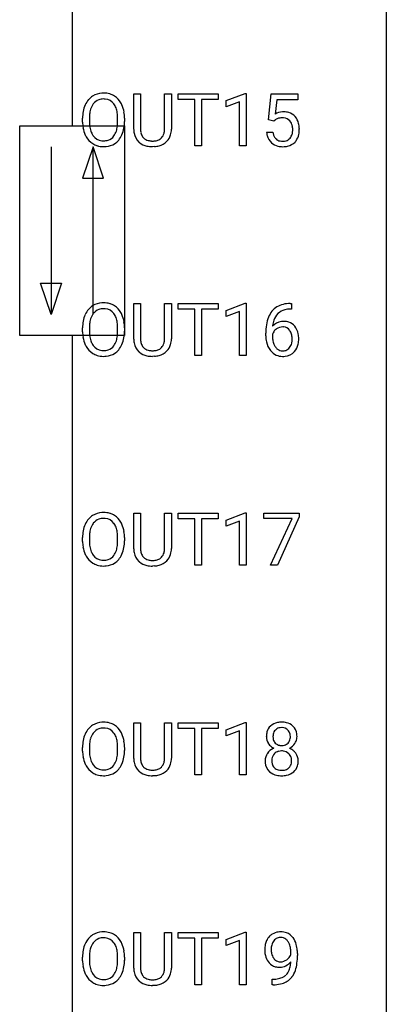
# Model space of a CAD drawing. Extents: x 3 to 27, y -3 to 182.
# Drawn here: x 17 to 27, y 68 to 93 of the extents above; entities that cross this region are included whole.
import ezdxf

# ---------------------------------------------------------------- set-up
doc = ezdxf.new("R2010")
doc.units = 0
doc.layers.add('DEFAULT_255_1_388', color=255, linetype='CONTINUOUS')
doc.layers.add('DEFAULT_255_2_778', color=255, linetype='CONTINUOUS')

msp = doc.modelspace()

# ---------------------------------------------------------------- linework, layer by layer
at = {"layer": 'DEFAULT_255_1_388'}
for p, q in [((20.212, 89.738), (20.212, 90.634)), ((20.212, 90.634), (20.383, 90.634)), ((20.383, 90.634), (20.383, 89.743)), ((20.99, 90.634), (21.164, 90.634)), ((20.99, 89.742), (20.99, 90.634)), ((21.164, 90.634), (21.164, 89.74)), ((21.33, 90.491), (21.33, 90.634)), ((21.33, 90.634), (22.347, 90.634)), ((21.751, 90.491), (21.33, 90.491)), ((21.751, 89.319), (21.751, 90.491)), ((22.347, 90.491), (21.924, 90.491)), ((21.924, 90.491), (21.924, 89.319)), ((22.347, 90.634), (22.347, 90.491)), ((22.543, 90.461), (23.022, 90.64)), ((22.543, 90.309), (22.543, 90.461)), ((23.022, 90.64), (23.048, 90.64)), ((23.048, 90.64), (23.048, 89.319)), ((23.615, 89.978), (23.682, 90.634)), ((23.682, 90.634), (24.356, 90.634)), ((23.823, 90.48), (23.784, 90.121)), ((24.356, 90.48), (23.823, 90.48)), ((24.356, 90.634), (24.356, 90.48)), ((22.88, 90.433), (22.543, 90.309)), ((22.88, 89.319), (22.88, 90.433)), ((18.92, 89.922), (18.92, 90.017)), ((19.092, 90.031), (19.092, 89.934)), ((19.805, 89.921), (19.805, 90.019)), ((19.978, 90.017), (19.978, 89.934)), ((23.748, 89.944), (23.615, 89.978)), ((23.793, 89.98), (23.748, 89.944)), ((23.568, 89.665), (23.726, 89.665)), ((20.732, 89.302), (20.686, 89.3)), ((21.924, 89.319), (21.751, 89.319)), ((23.048, 89.319), (22.88, 89.319)), ((20.212, 84.446), (20.212, 85.342)), ((20.212, 85.342), (20.383, 85.342)), ((20.383, 85.342), (20.383, 84.452)), ((20.99, 85.342), (21.164, 85.342)), ((20.99, 84.451), (20.99, 85.342)), ((21.164, 85.342), (21.164, 84.448)), ((21.33, 85.2), (21.33, 85.342)), ((21.33, 85.342), (22.347, 85.342)), ((22.347, 85.342), (22.347, 85.2)), ((22.543, 85.169), (23.022, 85.349)), ((23.022, 85.349), (23.048, 85.349)), ((23.048, 85.349), (23.048, 84.027)), ((24.164, 85.343), (24.194, 85.343)), ((24.194, 85.343), (24.194, 85.202)), ((21.751, 85.2), (21.33, 85.2)), ((21.751, 84.027), (21.751, 85.2)), ((22.347, 85.2), (21.924, 85.2)), ((21.924, 85.2), (21.924, 84.027)), ((22.543, 85.017), (22.543, 85.169)), ((22.88, 85.141), (22.543, 85.017)), ((22.88, 84.027), (22.88, 85.141)), ((24.194, 85.202), (24.163, 85.202)), ((19.092, 84.739), (19.092, 84.642)), ((18.92, 84.63), (18.92, 84.725)), ((19.805, 84.63), (19.805, 84.727)), ((19.978, 84.725), (19.978, 84.642)), ((23.548, 84.527), (23.548, 84.592)), ((23.716, 84.57), (23.716, 84.508)), ((20.732, 84.011), (20.686, 84.009)), ((21.924, 84.027), (21.751, 84.027)), ((23.048, 84.027), (22.88, 84.027)), ((20.212, 79.154), (20.212, 80.051)), ((20.212, 80.051), (20.383, 80.051)), ((20.383, 80.051), (20.383, 79.16)), ((20.99, 80.051), (21.164, 80.051)), ((20.99, 79.159), (20.99, 80.051)), ((21.164, 80.051), (21.164, 79.156)), ((21.33, 79.908), (21.33, 80.051)), ((21.33, 80.051), (22.347, 80.051)), ((22.347, 80.051), (22.347, 79.908)), ((22.543, 79.877), (23.022, 80.057)), ((23.022, 80.057), (23.048, 80.057)), ((23.048, 80.057), (23.048, 78.735)), ((23.498, 79.913), (23.498, 80.051)), ((23.498, 80.051), (24.387, 80.051)), ((24.387, 80.051), (24.387, 79.957)), ((21.751, 79.908), (21.33, 79.908)), ((21.751, 78.735), (21.751, 79.908)), ((22.347, 79.908), (21.924, 79.908)), ((21.924, 79.908), (21.924, 78.735)), ((22.543, 79.726), (22.543, 79.877)), ((22.88, 79.849), (22.543, 79.726)), ((22.88, 78.735), (22.88, 79.849)), ((24.21, 79.913), (23.498, 79.913)), ((23.667, 78.735), (24.21, 79.913)), ((24.387, 79.957), (23.842, 78.735)), ((18.92, 79.339), (18.92, 79.434)), ((19.092, 79.447), (19.092, 79.351)), ((19.805, 79.338), (19.805, 79.435)), ((19.978, 79.434), (19.978, 79.351)), ((20.732, 78.719), (20.686, 78.717)), ((21.924, 78.735), (21.751, 78.735)), ((23.048, 78.735), (22.88, 78.735)), ((23.842, 78.735), (23.667, 78.735)), ((20.212, 73.863), (20.212, 74.759)), ((20.212, 74.759), (20.383, 74.759)), ((20.383, 74.759), (20.383, 73.868)), ((20.99, 74.759), (21.164, 74.759)), ((20.99, 73.867), (20.99, 74.759)), ((21.164, 74.759), (21.164, 73.865)), ((21.33, 74.616), (21.33, 74.759)), ((21.33, 74.759), (22.347, 74.759)), ((21.751, 74.616), (21.33, 74.616)), ((21.751, 73.444), (21.751, 74.616)), ((22.347, 74.616), (21.924, 74.616)), ((21.924, 74.616), (21.924, 73.444)), ((22.347, 74.759), (22.347, 74.616)), ((22.543, 74.586), (23.022, 74.765)), ((22.543, 74.434), (22.543, 74.586)), ((22.88, 74.558), (22.543, 74.434)), ((22.88, 73.444), (22.88, 74.558)), ((23.022, 74.765), (23.048, 74.765)), ((23.048, 74.765), (23.048, 73.444)), ((18.92, 74.047), (18.92, 74.142)), ((19.092, 74.156), (19.092, 74.059)), ((19.805, 74.046), (19.805, 74.144)), ((19.978, 74.142), (19.978, 74.059)), ((20.732, 73.427), (20.686, 73.425)), ((21.924, 73.444), (21.751, 73.444)), ((23.048, 73.444), (22.88, 73.444)), ((20.212, 68.571), (20.212, 69.467)), ((20.212, 69.467), (20.383, 69.467)), ((20.383, 69.467), (20.383, 68.577)), ((20.99, 69.467), (21.164, 69.467)), ((20.99, 68.576), (20.99, 69.467)), ((21.164, 69.467), (21.164, 68.573)), ((21.33, 69.325), (21.33, 69.467)), ((21.33, 69.467), (22.347, 69.467)), ((21.751, 69.325), (21.33, 69.325)), ((21.751, 68.152), (21.751, 69.325)), ((22.347, 69.325), (21.924, 69.325)), ((21.924, 69.325), (21.924, 68.152)), ((22.347, 69.467), (22.347, 69.325)), ((22.543, 69.294), (23.022, 69.474)), ((23.022, 69.474), (23.048, 69.474)), ((23.048, 69.474), (23.048, 68.152)), ((22.543, 69.142), (22.543, 69.294)), ((22.88, 69.266), (22.543, 69.142)), ((22.88, 68.152), (22.88, 69.266)), ((18.92, 68.755), (18.92, 68.85)), ((19.092, 68.864), (19.092, 68.767)), ((19.805, 68.755), (19.805, 68.852)), ((19.978, 68.85), (19.978, 68.767)), ((24.179, 68.909), (24.179, 68.976)), ((24.347, 68.942), (24.347, 68.893)), ((20.732, 68.136), (20.686, 68.134)), ((21.924, 68.152), (21.751, 68.152)), ((23.048, 68.152), (22.88, 68.152)), ((23.704, 68.151), (23.704, 68.292)), ((23.704, 68.292), (23.739, 68.292)), ((23.737, 68.151), (23.704, 68.151))]:
    msp.add_line(p, q, dxfattribs=at)
for centre, radius, start, end in [((19.491, 90.128), 0.553, 139.626, 156.0379), ((19.425, 90.181), 0.468, 122.6415, 139.3432), ((19.436, 90.16), 0.491, 93.0225, 122.4556), ((19.434, 90.2), 0.302, 110.823, 143.918), ((19.444, 90.157), 0.346, 89.3037, 109.9046), ((19.448, 90.052), 0.6, 89.9757, 93.6341), ((19.452, 90.097), 0.555, 73.7463, 90.4234), ((19.449, 90.083), 0.42, 84.3846, 90.0761), ((19.467, 90.2), 0.302, 36.1437, 85.6628), ((19.472, 90.173), 0.477, 57.6631, 73.4517), ((19.471, 90.176), 0.475, 29.1441, 57.4147), ((19.635, 90.061), 0.712, 155.8315, 169.5089), ((19.753, 90.052), 0.659, 163.0419, 174.314), ((19.539, 90.12), 0.434, 143.5289, 163.298), ((19.39, 90.14), 0.4, 20.3231, 36.499), ((19.207, 90.073), 0.595, 7.8926, 20.2962), ((19.366, 90.11), 0.599, 24.0986, 29.7321), ((19.25, 90.062), 0.725, 8.6655, 23.8241), ((19.849, 90.021), 0.929, 169.5253, 180.2766), ((20.024, 90.021), 0.932, 174.0509, 179.4175), ((18.869, 90.024), 0.936, 359.7055, 8.036), ((18.998, 90.021), 0.979, 359.7807, 8.8218), ((23.992, 89.763), 0.414, 93.7182, 120.2539), ((23.913, 89.822), 0.199, 114.1952, 127.3642), ((23.939, 89.761), 0.265, 98.9836, 113.8906), ((23.962, 89.623), 0.405, 89.6805, 99.1614), ((23.965, 89.698), 0.33, 84.6966, 90.0672), ((24.003, 89.672), 0.506, 89.966, 94.2495), ((23.979, 89.79), 0.237, 41.7851, 85.9892), ((24.007, 89.739), 0.439, 73.8045, 90.5586), ((24.034, 89.835), 0.339, 41.3071, 73.543), ((23.953, 89.768), 0.271, 12.649, 41.6081), ((23.987, 89.795), 0.401, 13.5076, 41.2175), ((19.852, 89.928), 0.932, 180.3723, 188.9254), ((19.627, 89.89), 0.705, 188.7217, 204.824), ((19.967, 89.929), 0.875, 179.6929, 188.7909), ((19.667, 89.881), 0.571, 188.6328, 202.5631), ((19.148, 89.89), 0.655, 342.4092, 353.6452), ((18.829, 89.93), 0.976, 353.4028, 359.4847), ((19.264, 89.885), 0.71, 336.0278, 350.5787), ((19.006, 89.929), 0.972, 350.4878, 0.2625), ((20.775, 89.74), 0.563, 180.2666, 190.1525), ((20.8, 89.74), 0.416, 179.5665, 191.9954), ((20.602, 89.735), 0.387, 345.2526, 358.6304), ((20.488, 89.742), 0.502, 358.1724, 0.0117), ((20.674, 89.737), 0.49, 343.0898, 0.2614), ((23.824, 89.724), 0.403, 344.2414, 356.7358), ((23.834, 89.739), 0.393, 359.5579, 12.9534), ((23.684, 89.735), 0.544, 356.3547, 0.0507), ((23.802, 89.746), 0.592, 1.133, 13.8831), ((23.787, 89.733), 0.607, 347.8573, 0.4294), ((23.643, 89.738), 0.752, 359.9925, 1.5431), ((19.538, 89.852), 0.607, 205.1185, 209.6465), ((19.44, 89.791), 0.492, 209.0633, 237.3493), ((19.526, 89.825), 0.419, 202.8079, 216.1196), ((19.435, 89.751), 0.303, 215.0756, 264.638), ((19.45, 89.845), 0.397, 263.8464, 270.0831), ((19.454, 89.816), 0.368, 269.3649, 287.515), ((19.474, 89.743), 0.293, 288.0629, 323.8116), ((19.376, 89.816), 0.415, 323.6547, 342.6591), ((19.483, 89.762), 0.458, 302.4806, 319.6144), ((19.415, 89.817), 0.544, 319.8874, 336.1331), ((20.604, 89.704), 0.388, 189.2524, 227.5915), ((20.662, 89.709), 0.275, 191.6975, 215.1404), ((20.635, 89.693), 0.244, 215.6958, 224.8509), ((20.641, 89.702), 0.255, 225.2847, 255.011), ((20.678, 89.828), 0.385, 254.5946, 267.9129), ((20.689, 89.883), 0.441, 269.5851, 281.1845), ((20.721, 89.731), 0.286, 280.9345, 300.974), ((20.745, 89.687), 0.236, 301.4983, 315.1469), ((20.728, 89.7), 0.256, 315.5953, 345.6679), ((20.768, 89.711), 0.393, 315.3344, 342.7643), ((24.071, 89.708), 0.505, 184.9244, 194.4976), ((23.932, 89.667), 0.36, 193.7536, 228.5273), ((24.093, 89.712), 0.37, 187.3597, 198.6734), ((23.975, 89.671), 0.245, 198.4454, 217.7945), ((23.941, 89.647), 0.204, 218.2887, 228.5613), ((23.952, 89.662), 0.223, 228.9652, 258.1237), ((23.997, 89.651), 0.212, 286.725, 320.6005), ((23.954, 89.686), 0.267, 320.6712, 344.544), ((23.984, 89.689), 0.405, 323.6727, 348.1675), ((19.43, 89.778), 0.476, 237.535, 252.1858), ((19.446, 89.839), 0.538, 252.5221, 270.4416), ((19.451, 89.916), 0.615, 269.917, 276.3395), ((19.47, 89.787), 0.486, 275.8196, 302.1886), ((20.619, 89.722), 0.412, 227.745, 230.1538), ((20.634, 89.745), 0.439, 230.6087, 257.9965), ((20.681, 89.95), 0.649, 257.6315, 270.4238), ((20.686, 89.949), 0.507, 267.4688, 270.0234), ((20.691, 89.911), 0.61, 273.85, 285.1796), ((20.743, 89.737), 0.429, 284.6605, 315.2183), ((23.94, 89.68), 0.376, 228.9024, 256.3313), ((23.974, 89.815), 0.515, 256.2426, 270.4486), ((23.976, 89.761), 0.325, 257.7261, 270.4014), ((23.981, 89.711), 0.274, 269.4204, 286.421), ((23.982, 89.839), 0.539, 269.5771, 282.4215), ((24.024, 89.664), 0.359, 281.8396, 316.5458), ((24.017, 89.668), 0.367, 316.8172, 323.1487), ((19.425, 84.889), 0.468, 122.6415, 139.3432), ((19.436, 84.869), 0.491, 93.0225, 122.4556), ((19.448, 84.76), 0.6, 89.9757, 93.6341), ((19.452, 84.805), 0.555, 73.7463, 90.4234), ((19.472, 84.882), 0.477, 57.6631, 73.4517), ((19.471, 84.884), 0.475, 29.1441, 57.4147), ((24.096, 84.826), 0.508, 102.8716, 140.8565), ((24.169, 84.552), 0.791, 90.3778, 103.5868), ((19.635, 84.769), 0.712, 155.8315, 169.5089), ((19.491, 84.836), 0.553, 139.626, 156.0379), ((19.539, 84.828), 0.434, 143.5289, 163.298), ((19.434, 84.908), 0.302, 110.823, 143.918), ((19.444, 84.865), 0.346, 89.3037, 109.9046), ((19.449, 84.791), 0.42, 84.3846, 90.0761), ((19.467, 84.908), 0.302, 36.1437, 85.6628), ((19.39, 84.849), 0.4, 20.3231, 36.499), ((19.207, 84.781), 0.595, 7.8926, 20.2962), ((19.366, 84.818), 0.599, 24.0986, 29.7321), ((19.25, 84.77), 0.725, 8.6655, 23.8241), ((24.418, 84.676), 0.864, 157.9802, 171.6247), ((24.169, 84.775), 0.596, 141.4299, 157.8541), ((24.144, 84.79), 0.416, 134.5304, 161.621), ((24.125, 84.802), 0.394, 104.2856, 133.863), ((24.169, 84.639), 0.562, 90.6001, 104.5147), ((19.849, 84.73), 0.929, 169.5253, 180.2766), ((20.024, 84.729), 0.932, 174.0509, 179.4175), ((19.753, 84.761), 0.659, 163.0419, 174.314), ((18.869, 84.732), 0.936, 359.7055, 8.036), ((18.998, 84.729), 0.979, 359.7807, 8.8218), ((24.912, 84.599), 1.364, 171.4524, 180.3159), ((23.976, 84.547), 0.341, 95.8332, 138.9954), ((24.489, 84.702), 0.773, 173.7818, 174.9252), ((24.33, 84.724), 0.613, 161.2851, 174.2074), ((23.974, 84.484), 0.267, 89.8751, 126.2072), ((24.001, 84.403), 0.487, 89.8756, 97.0541), ((23.974, 84.486), 0.264, 85.015, 90.0508), ((23.982, 84.543), 0.208, 36.825, 85.7417), ((24.007, 84.497), 0.393, 71.6407, 90.6241), ((24.023, 84.559), 0.329, 39.6368, 71.0191), ((23.952, 84.497), 0.423, 10.6588, 39.9045), ((19.852, 84.637), 0.932, 180.3723, 188.9254), ((19.627, 84.599), 0.705, 188.7217, 204.824), ((19.967, 84.638), 0.875, 179.6929, 188.7909), ((19.667, 84.59), 0.571, 188.6328, 202.5631), ((19.148, 84.599), 0.655, 342.4092, 353.6452), ((18.829, 84.638), 0.976, 353.4028, 359.4847), ((19.006, 84.638), 0.972, 350.4878, 0.2625), ((24.284, 84.523), 0.736, 179.6345, 191.7837), ((23.959, 84.483), 0.258, 145.2975, 160.2661), ((24.305, 84.505), 0.589, 179.6512, 190.2856), ((23.979, 84.467), 0.284, 124.9742, 144.896), ((23.935, 84.5), 0.271, 32.3029, 38.0821), ((23.9, 84.481), 0.311, 11.0483, 31.8146), ((23.756, 84.451), 0.457, 359.6211, 11.284), ((23.778, 84.459), 0.601, 359.6828, 11.1327), ((19.538, 84.561), 0.607, 205.1185, 209.6465), ((19.44, 84.499), 0.492, 209.0633, 237.3493), ((19.526, 84.533), 0.419, 202.8079, 216.1196), ((19.435, 84.46), 0.303, 215.0756, 264.638), ((19.474, 84.451), 0.293, 288.0629, 323.8116), ((19.376, 84.524), 0.415, 323.6547, 342.6591), ((19.415, 84.525), 0.544, 319.8874, 336.1331), ((19.264, 84.593), 0.71, 336.0278, 350.5787), ((20.775, 84.449), 0.563, 180.2666, 190.1525), ((20.604, 84.412), 0.388, 189.2524, 227.5915), ((20.8, 84.448), 0.416, 179.5665, 191.9954), ((20.662, 84.418), 0.275, 191.6975, 215.1404), ((20.635, 84.402), 0.244, 215.6958, 224.8509), ((20.728, 84.409), 0.256, 315.5953, 345.6679), ((20.602, 84.444), 0.387, 345.2526, 358.6304), ((20.488, 84.451), 0.502, 358.1724, 0.0117), ((20.768, 84.42), 0.393, 315.3344, 342.7643), ((20.674, 84.446), 0.49, 343.0898, 0.2614), ((24.066, 84.474), 0.513, 191.4115, 218.6078), ((24.114, 84.469), 0.395, 190.0945, 207.51), ((24.051, 84.439), 0.325, 207.9585, 216.3254), ((24.012, 84.407), 0.275, 215.7661, 232.5457), ((23.916, 84.408), 0.293, 322.6007, 346.5183), ((23.786, 84.442), 0.428, 346.2585, 358.774), ((23.671, 84.448), 0.543, 358.3758, 0.0082), ((23.961, 84.406), 0.413, 318.1409, 347.6118), ((23.773, 84.451), 0.606, 347.2486, 0.4371), ((19.43, 84.486), 0.476, 237.535, 252.1858), ((19.446, 84.547), 0.538, 252.5221, 270.4416), ((19.45, 84.553), 0.397, 263.8464, 270.0831), ((19.454, 84.524), 0.368, 269.3649, 287.515), ((19.451, 84.624), 0.615, 269.917, 276.3395), ((19.47, 84.496), 0.486, 275.8196, 302.1886), ((19.483, 84.471), 0.458, 302.4806, 319.6144), ((20.619, 84.43), 0.412, 227.745, 230.1538), ((20.634, 84.453), 0.439, 230.6087, 257.9965), ((20.641, 84.411), 0.255, 225.2847, 255.011), ((20.681, 84.658), 0.649, 257.6315, 270.4238), ((20.678, 84.536), 0.385, 254.5946, 267.9129), ((20.686, 84.658), 0.507, 267.4688, 270.0234), ((20.689, 84.592), 0.441, 269.5851, 281.1845), ((20.691, 84.62), 0.61, 273.85, 285.1796), ((20.721, 84.439), 0.286, 280.9345, 300.974), ((20.743, 84.446), 0.429, 284.6605, 315.2183), ((20.745, 84.395), 0.236, 301.4983, 315.1469), ((23.967, 84.391), 0.384, 218.1666, 245.878), ((23.966, 84.407), 0.398, 246.9139, 270.7437), ((23.969, 84.353), 0.205, 232.8006, 270.6605), ((23.974, 84.393), 0.246, 269.3551, 288.4746), ((23.973, 84.522), 0.514, 269.8873, 276.7916), ((23.997, 84.376), 0.366, 275.6342, 317.8247), ((23.985, 84.354), 0.206, 289.1832, 322.9685), ((19.436, 79.577), 0.491, 93.0225, 122.4556), ((19.448, 79.468), 0.6, 89.9757, 93.6341), ((19.452, 79.513), 0.555, 73.7463, 90.4234), ((19.472, 79.59), 0.477, 57.6631, 73.4517), ((19.635, 79.478), 0.712, 155.8315, 169.5089), ((19.491, 79.544), 0.553, 139.626, 156.0379), ((19.425, 79.598), 0.468, 122.6415, 139.3432), ((19.539, 79.536), 0.434, 143.5289, 163.298), ((19.434, 79.617), 0.302, 110.823, 143.918), ((19.444, 79.574), 0.346, 89.3037, 109.9046), ((19.449, 79.499), 0.42, 84.3846, 90.0761), ((19.467, 79.616), 0.302, 36.1437, 85.6628), ((19.39, 79.557), 0.4, 20.3231, 36.499), ((19.471, 79.592), 0.475, 29.1441, 57.4147), ((19.366, 79.527), 0.599, 24.0986, 29.7321), ((19.25, 79.478), 0.725, 8.6655, 23.8241), ((19.849, 79.438), 0.929, 169.5253, 180.2766), ((20.024, 79.438), 0.932, 174.0509, 179.4175), ((19.753, 79.469), 0.659, 163.0419, 174.314), ((19.207, 79.489), 0.595, 7.8926, 20.2962), ((18.869, 79.44), 0.936, 359.7055, 8.036), ((18.998, 79.437), 0.979, 359.7807, 8.8218), ((19.852, 79.345), 0.932, 180.3723, 188.9254), ((19.967, 79.346), 0.875, 179.6929, 188.7909), ((18.829, 79.347), 0.976, 353.4028, 359.4847), ((19.006, 79.346), 0.972, 350.4878, 0.2625), ((19.627, 79.307), 0.705, 188.7217, 204.824), ((19.667, 79.298), 0.571, 188.6328, 202.5631), ((19.526, 79.241), 0.419, 202.8079, 216.1196), ((19.376, 79.233), 0.415, 323.6547, 342.6591), ((19.148, 79.307), 0.655, 342.4092, 353.6452), ((19.415, 79.233), 0.544, 319.8874, 336.1331), ((19.264, 79.302), 0.71, 336.0278, 350.5787), ((20.775, 79.157), 0.563, 180.2666, 190.1525), ((20.604, 79.12), 0.388, 189.2524, 227.5915), ((20.8, 79.157), 0.416, 179.5665, 191.9954), ((20.662, 79.126), 0.275, 191.6975, 215.1404), ((20.728, 79.117), 0.256, 315.5953, 345.6679), ((20.602, 79.152), 0.387, 345.2526, 358.6304), ((20.488, 79.159), 0.502, 358.1724, 0.0117), ((20.674, 79.154), 0.49, 343.0898, 0.2614), ((19.538, 79.269), 0.607, 205.1185, 209.6465), ((19.44, 79.208), 0.492, 209.0633, 237.3493), ((19.43, 79.195), 0.476, 237.535, 252.1858), ((19.435, 79.168), 0.303, 215.0756, 264.638), ((19.45, 79.261), 0.397, 263.8464, 270.0831), ((19.454, 79.232), 0.368, 269.3649, 287.515), ((19.47, 79.204), 0.486, 275.8196, 302.1886), ((19.474, 79.16), 0.293, 288.0629, 323.8116), ((19.483, 79.179), 0.458, 302.4806, 319.6144), ((20.619, 79.139), 0.412, 227.745, 230.1538), ((20.634, 79.162), 0.439, 230.6087, 257.9965), ((20.635, 79.11), 0.244, 215.6958, 224.8509), ((20.641, 79.119), 0.255, 225.2847, 255.011), ((20.678, 79.244), 0.385, 254.5946, 267.9129), ((20.686, 79.366), 0.507, 267.4688, 270.0234), ((20.689, 79.3), 0.441, 269.5851, 281.1845), ((20.721, 79.148), 0.286, 280.9345, 300.974), ((20.743, 79.154), 0.429, 284.6605, 315.2183), ((20.745, 79.104), 0.236, 301.4983, 315.1469), ((20.768, 79.128), 0.393, 315.3344, 342.7643), ((19.446, 79.255), 0.538, 252.5221, 270.4416), ((19.451, 79.333), 0.615, 269.917, 276.3395), ((20.681, 79.366), 0.649, 257.6315, 270.4238), ((20.691, 79.328), 0.61, 273.85, 285.1796), ((19.491, 74.253), 0.553, 139.626, 156.0379), ((19.425, 74.306), 0.468, 122.6415, 139.3432), ((19.436, 74.285), 0.491, 93.0225, 122.4556), ((19.434, 74.325), 0.302, 110.823, 143.918), ((19.444, 74.282), 0.346, 89.3037, 109.9046), ((19.448, 74.177), 0.6, 89.9757, 93.6341), ((19.452, 74.222), 0.555, 73.7463, 90.4234), ((19.449, 74.208), 0.42, 84.3846, 90.0761), ((19.467, 74.325), 0.302, 36.1437, 85.6628), ((19.472, 74.298), 0.477, 57.6631, 73.4517), ((19.471, 74.301), 0.475, 29.1441, 57.4147), ((23.878, 74.447), 0.314, 132.2456, 164.5091), ((23.911, 74.41), 0.363, 100.7054, 132.1386), ((23.933, 74.436), 0.203, 135.3052, 168.9884), ((23.93, 74.438), 0.2, 105.9233, 135.1661), ((23.945, 74.255), 0.522, 89.673, 101.2452), ((23.946, 74.381), 0.259, 89.4777, 105.7297), ((23.952, 74.275), 0.502, 76.2877, 90.4586), ((23.948, 74.361), 0.279, 86.9834, 90.0192), ((23.956, 74.43), 0.21, 44.3958, 88.2499), ((23.987, 74.412), 0.361, 47.8241, 76.4266), ((23.958, 74.43), 0.208, 16.3252, 44.7914), ((24.012, 74.442), 0.322, 6.9168, 47.6262), ((19.849, 74.146), 0.929, 169.5253, 180.2766), ((19.635, 74.186), 0.712, 155.8315, 169.5089), ((19.753, 74.177), 0.659, 163.0419, 174.314), ((19.539, 74.245), 0.434, 143.5289, 163.298), ((19.39, 74.265), 0.4, 20.3231, 36.499), ((19.207, 74.198), 0.595, 7.8926, 20.2962), ((19.366, 74.235), 0.599, 24.0986, 29.7321), ((19.25, 74.187), 0.725, 8.6655, 23.8241), ((18.998, 74.146), 0.979, 359.7807, 8.8218), ((23.98, 74.42), 0.419, 164.6186, 180.5293), ((23.932, 74.416), 0.372, 179.9991, 181.1691), ((23.869, 74.41), 0.308, 180.4316, 213.2715), ((24.026, 74.415), 0.298, 168.3802, 180.3602), ((24, 74.411), 0.273, 179.5033, 194.9126), ((23.934, 74.393), 0.204, 194.9721, 224.1944), ((23.958, 74.396), 0.209, 316.0414, 351.9161), ((23.905, 74.415), 0.264, 359.479, 16.0678), ((23.875, 74.412), 0.293, 351.1058, 0.1939), ((24.037, 74.408), 0.298, 325.8415, 338.4794), ((24.018, 74.413), 0.318, 338.8763, 0.5167), ((23.878, 74.417), 0.458, 359.8416, 7.9697), ((19.852, 74.053), 0.932, 180.3723, 188.9254), ((20.024, 74.146), 0.932, 174.0509, 179.4175), ((19.967, 74.054), 0.875, 179.6929, 188.7909), ((18.869, 74.149), 0.936, 359.7055, 8.036), ((18.829, 74.055), 0.976, 353.4028, 359.4847), ((19.006, 74.054), 0.972, 350.4878, 0.2625), ((23.883, 73.789), 0.357, 115.5538, 145.6416), ((23.89, 74.425), 0.334, 213.3437, 222.6274), ((23.904, 74.441), 0.355, 222.955, 244.137), ((23.921, 73.721), 0.436, 113.2433, 116.2058), ((23.931, 74.391), 0.2, 224.2962, 262.0157), ((23.944, 73.75), 0.301, 89.4956, 104.8581), ((23.947, 74.473), 0.284, 261.1246, 270.1963), ((23.947, 73.724), 0.328, 82.2613, 90.1434), ((23.95, 74.452), 0.263, 269.4827, 285.0987), ((23.963, 73.814), 0.236, 45.303, 83.1921), ((23.968, 74.387), 0.196, 285.1585, 315.9485), ((23.96, 74.494), 0.416, 296.0928, 297.3613), ((23.99, 73.755), 0.396, 47.9007, 67.1949), ((23.993, 74.438), 0.351, 296.7588, 325.7536), ((24.012, 73.783), 0.361, 35.2364, 47.5511), ((19.627, 74.015), 0.705, 188.7217, 204.824), ((19.667, 74.006), 0.571, 188.6328, 202.5631), ((19.376, 73.941), 0.415, 323.6547, 342.6591), ((19.148, 74.015), 0.655, 342.4092, 353.6452), ((19.264, 74.01), 0.71, 336.0278, 350.5787), ((20.775, 73.865), 0.563, 180.2666, 190.1525), ((20.8, 73.865), 0.416, 179.5665, 191.9954), ((20.602, 73.86), 0.387, 345.2526, 358.6304), ((20.488, 73.867), 0.502, 358.1724, 0.0117), ((20.674, 73.862), 0.49, 343.0898, 0.2614), ((23.865, 73.802), 0.335, 145.6796, 180.626), ((23.997, 73.798), 0.467, 179.9316, 185.3254), ((24.02, 73.803), 0.323, 171.2646, 180.1864), ((24.001, 73.8), 0.304, 179.5155, 193.6464), ((23.929, 73.821), 0.231, 135.34, 172.1044), ((23.924, 73.826), 0.223, 104.8857, 135.2446), ((23.969, 73.819), 0.228, 17.2921, 45.4631), ((23.917, 73.805), 0.283, 359.4454, 16.9257), ((23.887, 73.801), 0.312, 349.4141, 0.2933), ((24.041, 73.803), 0.325, 359.276, 35.4014), ((23.957, 73.794), 0.409, 343.1293, 0.5776), ((19.538, 73.977), 0.607, 205.1185, 209.6465), ((19.44, 73.916), 0.492, 209.0633, 237.3493), ((19.526, 73.95), 0.419, 202.8079, 216.1196), ((19.435, 73.876), 0.303, 215.0756, 264.638), ((19.45, 73.97), 0.397, 263.8464, 270.0831), ((19.454, 73.941), 0.368, 269.3649, 287.515), ((19.474, 73.868), 0.293, 288.0629, 323.8116), ((19.483, 73.887), 0.458, 302.4806, 319.6144), ((19.415, 73.942), 0.544, 319.8874, 336.1331), ((20.604, 73.829), 0.388, 189.2524, 227.5915), ((20.662, 73.834), 0.275, 191.6975, 215.1404), ((20.635, 73.818), 0.244, 215.6958, 224.8509), ((20.641, 73.827), 0.255, 225.2847, 255.011), ((20.678, 73.953), 0.385, 254.5946, 267.9129), ((20.686, 74.074), 0.507, 267.4688, 270.0234), ((20.689, 74.008), 0.441, 269.5851, 281.1845), ((20.721, 73.856), 0.286, 280.9345, 300.974), ((20.743, 73.862), 0.429, 284.6605, 315.2183), ((20.745, 73.812), 0.236, 301.4983, 315.1469), ((20.728, 73.825), 0.256, 315.5953, 345.6679), ((20.768, 73.836), 0.393, 315.3344, 342.7643), ((23.866, 73.778), 0.335, 184.0105, 228.5071), ((23.909, 73.776), 0.209, 193.354, 225.8259), ((23.914, 73.784), 0.218, 226.4181, 255.8552), ((23.943, 73.89), 0.328, 255.4654, 268.7987), ((23.948, 73.984), 0.422, 268.3449, 270.0095), ((23.951, 73.907), 0.345, 269.576, 282.082), ((23.976, 73.795), 0.23, 281.752, 306.6056), ((23.987, 73.777), 0.209, 307.1346, 314.0278), ((23.983, 73.78), 0.214, 314.2552, 350.1694), ((24.039, 73.772), 0.324, 310.8497, 342.7449), ((19.43, 73.903), 0.476, 237.535, 252.1858), ((19.446, 73.964), 0.538, 252.5221, 270.4416), ((19.451, 74.041), 0.615, 269.917, 276.3395), ((19.47, 73.912), 0.486, 275.8196, 302.1886), ((20.619, 73.847), 0.412, 227.745, 230.1538), ((20.634, 73.87), 0.439, 230.6087, 257.9965), ((20.681, 74.075), 0.649, 257.6315, 270.4238), ((20.691, 74.036), 0.61, 273.85, 285.1796), ((23.901, 73.82), 0.39, 228.7554, 257.8485), ((23.944, 74), 0.575, 257.4586, 270.4286), ((23.952, 74), 0.575, 269.6192, 281.979), ((23.992, 73.826), 0.396, 281.5473, 310.917), ((19.425, 69.014), 0.468, 122.6415, 139.3432), ((19.436, 68.994), 0.491, 93.0225, 122.4556), ((19.444, 68.99), 0.346, 89.3037, 109.9046), ((19.448, 68.885), 0.6, 89.9757, 93.6341), ((19.452, 68.93), 0.555, 73.7463, 90.4234), ((19.449, 68.916), 0.42, 84.3846, 90.0761), ((19.467, 69.033), 0.302, 36.1437, 85.6628), ((19.472, 69.007), 0.477, 57.6631, 73.4517), ((19.471, 69.009), 0.475, 29.1441, 57.4147), ((23.925, 69.103), 0.392, 136.3325, 155.0871), ((23.893, 69.13), 0.351, 121.2366, 135.968), ((23.909, 69.1), 0.384, 96.8455, 120.9881), ((23.922, 69.13), 0.217, 112.9382, 142.5321), ((23.924, 69.114), 0.232, 89.273, 111.914), ((23.925, 68.995), 0.49, 89.8872, 97.2798), ((23.931, 69.067), 0.419, 70.6506, 90.6748), ((23.93, 69.149), 0.198, 50.385, 90.6705), ((23.946, 69.125), 0.359, 36.7493, 69.822), ((23.834, 69.037), 0.502, 15.3958, 37.0841), ((19.635, 68.894), 0.712, 155.8315, 169.5089), ((19.491, 68.961), 0.553, 139.626, 156.0379), ((19.753, 68.886), 0.659, 163.0419, 174.314), ((19.539, 68.953), 0.434, 143.5289, 163.298), ((19.434, 69.033), 0.302, 110.823, 143.918), ((19.39, 68.974), 0.4, 20.3231, 36.499), ((19.207, 68.906), 0.595, 7.8926, 20.2962), ((19.366, 68.943), 0.599, 24.0986, 29.7321), ((19.25, 68.895), 0.725, 8.6655, 23.8241), ((24.116, 69.034), 0.597, 166.7586, 180.32), ((24.021, 69.054), 0.5, 154.6955, 166.5679), ((24.116, 69.046), 0.433, 166.1101, 178.6654), ((23.984, 69.08), 0.296, 142.1024, 166.3835), ((23.879, 69.088), 0.276, 34.1249, 50.3071), ((23.824, 69.047), 0.345, 27.2018, 34.6834), ((23.757, 69.016), 0.419, 9.9432, 26.7699), ((23.56, 68.98), 0.62, 359.6632, 10.1176), ((23.594, 68.967), 0.751, 3.9488, 15.6799), ((19.849, 68.855), 0.929, 169.5253, 180.2766), ((20.024, 68.854), 0.932, 174.0509, 179.4175), ((18.869, 68.857), 0.936, 359.7055, 8.036), ((18.998, 68.854), 0.979, 359.7807, 8.8218), ((24.143, 69.03), 0.624, 179.9653, 184.3011), ((24.041, 69.019), 0.521, 183.9375, 204.1276), ((24.235, 69.039), 0.551, 178.2642, 180.011), ((24.144, 69.036), 0.461, 179.6162, 191.8786), ((24.007, 69.006), 0.32, 191.6193, 215.2971), ((23.895, 69.036), 0.312, 305.5071, 327.0774), ((23.908, 69.025), 0.295, 327.4106, 336.8397), ((22.806, 68.885), 1.541, 352.8366, 0.2784), ((23.324, 68.943), 1.023, 359.9291, 4.2665), ((19.852, 68.762), 0.932, 180.3723, 188.9254), ((19.627, 68.724), 0.705, 188.7217, 204.824), ((19.967, 68.763), 0.875, 179.6929, 188.7909), ((19.667, 68.715), 0.571, 188.6328, 202.5631), ((19.148, 68.724), 0.655, 342.4092, 353.6452), ((18.829, 68.763), 0.976, 353.4028, 359.4847), ((19.264, 68.718), 0.71, 336.0278, 350.5787), ((19.006, 68.763), 0.972, 350.4878, 0.2625), ((23.964, 68.986), 0.438, 204.3451, 209.0455), ((23.893, 68.942), 0.354, 208.4727, 236.2135), ((23.875, 68.919), 0.325, 236.4717, 254.3539), ((23.983, 68.991), 0.292, 215.7259, 216.5355), ((23.924, 68.944), 0.217, 215.7487, 239.9728), ((23.891, 68.982), 0.39, 254.5997, 270.4178), ((23.916, 68.938), 0.208, 241.0651, 269.281), ((23.894, 68.984), 0.392, 269.9969, 270.7871), ((23.898, 68.93), 0.338, 270.2632, 297.3852), ((23.921, 68.994), 0.264, 268.4083, 270.007), ((23.921, 68.988), 0.258, 269.9447, 306.825), ((23.865, 68.993), 0.409, 297.4036, 320.0168), ((23.642, 68.717), 0.533, 338.2523, 351.2432), ((23.371, 68.763), 0.808, 350.9409, 357.669), ((23.401, 68.808), 0.941, 341.8359, 352.9884), ((19.538, 68.686), 0.607, 205.1185, 209.6465), ((19.44, 68.624), 0.492, 209.0633, 237.3493), ((19.526, 68.658), 0.419, 202.8079, 216.1196), ((19.435, 68.585), 0.303, 215.0756, 264.638), ((19.474, 68.576), 0.293, 288.0629, 323.8116), ((19.376, 68.649), 0.415, 323.6547, 342.6591), ((19.415, 68.65), 0.544, 319.8874, 336.1331), ((20.775, 68.574), 0.563, 180.2666, 190.1525), ((20.604, 68.537), 0.388, 189.2524, 227.5915), ((20.8, 68.573), 0.416, 179.5665, 191.9954), ((20.662, 68.543), 0.275, 191.6975, 215.1404), ((20.635, 68.527), 0.244, 215.6958, 224.8509), ((20.641, 68.536), 0.255, 225.2847, 255.011), ((20.745, 68.52), 0.236, 301.4983, 315.1469), ((20.728, 68.534), 0.256, 315.5953, 345.6679), ((20.602, 68.569), 0.387, 345.2526, 358.6304), ((20.488, 68.576), 0.502, 358.1724, 0.0117), ((20.768, 68.545), 0.393, 315.3344, 342.7643), ((20.674, 68.571), 0.49, 343.0898, 0.2614), ((23.78, 68.732), 0.435, 281.1853, 299.0622), ((23.825, 68.655), 0.49, 285.9541, 318.8879), ((23.822, 68.651), 0.344, 299.5068, 313.12), ((23.825, 68.642), 0.336, 313.8526, 338.599), ((23.86, 68.62), 0.441, 319.3348, 322.1002), ((23.763, 68.686), 0.559, 322.8579, 342.1527), ((19.43, 68.611), 0.476, 237.535, 252.1858), ((19.446, 68.672), 0.538, 252.5221, 270.4416), ((19.45, 68.678), 0.397, 263.8464, 270.0831), ((19.454, 68.649), 0.368, 269.3649, 287.515), ((19.451, 68.749), 0.615, 269.917, 276.3395), ((19.47, 68.621), 0.486, 275.8196, 302.1886), ((19.483, 68.596), 0.458, 302.4806, 319.6144), ((20.619, 68.555), 0.412, 227.745, 230.1538), ((20.634, 68.578), 0.439, 230.6087, 257.9965), ((20.681, 68.783), 0.649, 257.6315, 270.4238), ((20.678, 68.661), 0.385, 254.5946, 267.9129), ((20.686, 68.783), 0.507, 267.4688, 270.0234), ((20.689, 68.717), 0.441, 269.5851, 281.1845), ((20.691, 68.745), 0.61, 273.85, 285.1796), ((20.721, 68.564), 0.286, 280.9345, 300.974), ((20.743, 68.571), 0.429, 284.6605, 315.2183), ((23.722, 69.168), 1.017, 270.8209, 273.401), ((23.732, 68.963), 0.671, 270.6215, 281.4062), ((23.743, 68.915), 0.763, 272.9281, 286.4924)]:
    msp.add_arc(centre, radius, start, end, dxfattribs=at)
at = {"layer": 'DEFAULT_255_2_778'}
for p, q in [((26.591, 181.636), (26.591, -1.984)), ((18.654, 169.201), (18.654, 89.826)), ((17.331, 89.826), (19.977, 89.826)), ((17.331, 84.534), (17.331, 89.826)), ((19.977, 89.826), (19.977, 84.534)), ((18.125, 89.297), (18.125, 85.064)), ((19.183, 89.297), (18.918, 88.503)), ((19.183, 85.064), (19.183, 89.297)), ((19.447, 88.503), (19.183, 89.297)), ((18.918, 88.503), (19.447, 88.503)), ((18.125, 85.064), (17.86, 85.857)), ((17.86, 85.857), (18.389, 85.857)), ((18.389, 85.857), (18.125, 85.064)), ((19.977, 84.534), (17.331, 84.534)), ((18.654, 84.534), (18.654, 5.159))]:
    msp.add_line(p, q, dxfattribs=at)

doc.saveas('drawing.dxf')
